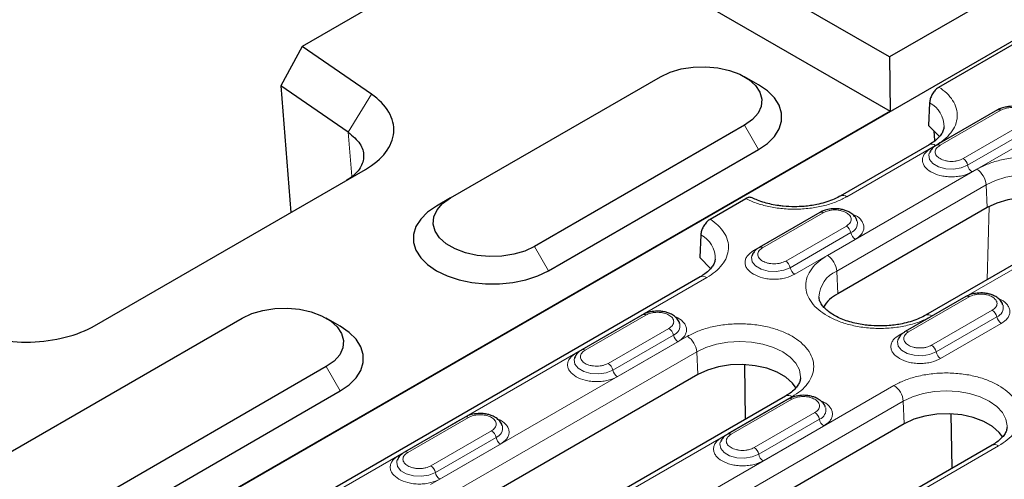
# Model space of a CAD drawing. Units: millimetres. Extents: x 0 to 420, y 0 to 297.
# Drawn here: x 47 to 84, y 150 to 167 of the extents above; entities that cross this region are included whole.
import ezdxf

# ---------------------------------------------------------------- set-up
doc = ezdxf.new("R2010")
doc.units = ezdxf.units.MM

msp = doc.modelspace()

# ---------------------------------------------------------------- linework, layer by layer
at = {"color": 7, "linetype": 'Continuous', "lineweight": 25}
for p, q in [((80.0243, 165.9411), (67.6749, 173.0703)), ((66.791, 171.5394), (57.7802, 166.3375)), ((66.791, 171.5394), (80.0399, 163.8909)), ((84.267, 168.3903), (80.0243, 165.9411)), ((86.0599, 167.3442), (40.098, 140.8109)), ((57.7802, 166.3375), (56.9687, 164.8508)), ((60.404, 164.5312), (57.7802, 166.3375)), ((81.8943, 164.7978), (85.0874, 166.6411)), ((80.0243, 165.9411), (80.0399, 163.8909)), ((63.3969, 160.5996), (71.3518, 165.1919)), ((75.0645, 164.8854), (74.5341, 165.1917)), ((59.5281, 163.0888), (56.9687, 164.8508)), ((56.9687, 164.8508), (57.3492, 160.0493)), ((81.5403, 164.2065), (81.5021, 163.3465)), ((80.0399, 163.8909), (46.0988, 144.2971)), ((84.1055, 163.9336), (81.8074, 162.6069)), ((74.5338, 163.355), (66.5789, 158.7627)), ((81.9104, 162.9311), (81.5021, 163.3465)), ((81.7007, 163.1444), (81.7179, 162.777)), ((81.5162, 162.6131), (78.1574, 160.6742)), ((67.1092, 157.8441), (75.0641, 162.4364)), ((81.5297, 162.2967), (81.5238, 162.2799)), ((49.9233, 155.7625), (60.1792, 161.6831)), ((63.3969, 160.5996), (62.8665, 160.2933)), ((73.2323, 159.7973), (74.5803, 160.5754)), ((77.388, 160.0556), (75.0899, 158.729)), ((83.7174, 160.2372), (78.0605, 156.9715)), ((72.8782, 159.206), (72.8401, 158.346)), ((87.0405, 159.4241), (81.3836, 156.1584)), ((73.2484, 157.9306), (72.8401, 158.346)), ((74.8122, 158.4187), (74.8062, 158.4019)), ((72.8541, 157.6126), (58.5352, 149.3465)), ((82.9122, 156.8666), (80.6141, 155.5399)), ((44.906, 149.9251), (55.5126, 156.0481)), ((59.2253, 155.7417), (58.6949, 156.048)), ((70.6704, 156.1777), (68.3724, 154.851)), ((80.3364, 155.2296), (80.3305, 155.2128)), ((68.0946, 154.5408), (68.0887, 154.524)), ((58.6946, 154.2112), (48.088, 148.0881)), ((74.571, 152.2256), (74.5384, 154.2858)), ((72.7572, 153.91), (63.0345, 148.2972)), ((48.6183, 147.1696), (59.2249, 153.2926)), ((76.0803, 153.0969), (66.3576, 147.4841)), ((76.1947, 152.9886), (73.8966, 151.662)), ((63.9529, 152.2998), (61.6548, 150.9731)), ((82.3934, 150.3632), (82.3608, 152.4234)), ((80.5796, 152.0476), (66.2607, 143.7815)), ((83.9027, 151.2345), (69.5838, 142.9683)), ((73.6189, 151.3517), (73.613, 151.3349)), ((61.3771, 150.6628), (61.3712, 150.6461))]:
    msp.add_line(p, q, dxfattribs=at)
at = {"color": 8, "linetype": 'Continuous', "lineweight": 18}
for p, q in [((59.5281, 163.0888), (60.404, 164.5312)), ((83.8881, 163.8126), (81.59, 162.486)), ((81.9324, 162.5945), (84.2305, 163.9212)), ((83.8881, 163.8126), (83.8921, 163.8104)), ((74.5338, 163.355), (75.0641, 162.4364)), ((85.1046, 163.4166), (82.8065, 162.0899)), ((59.6598, 161.4264), (59.5281, 163.0888)), ((82.9777, 161.838), (85.2758, 163.1647)), ((78.4074, 160.6494), (81.7662, 162.5884)), ((83.1488, 161.5861), (85.4469, 162.9128)), ((83.3263, 161.6878), (77.6694, 158.4221)), ((78.0225, 157.8314), (83.6793, 161.097)), ((83.6793, 161.097), (83.7174, 160.2372)), ((75.2149, 158.7166), (77.513, 160.0433)), ((83.7138, 157.5036), (83.7993, 160.2822)), ((77.1706, 159.9347), (74.8725, 158.608)), ((77.1706, 159.9347), (77.1746, 159.9325)), ((78.3871, 159.5386), (76.089, 158.212)), ((76.2602, 157.9601), (78.5583, 159.2867)), ((81.6336, 156.1337), (87.2904, 159.3993)), ((76.4313, 157.7082), (78.7294, 159.0348)), ((66.5789, 158.7627), (67.1092, 157.8441)), ((78.0225, 157.8314), (78.0605, 156.9715)), ((58.7852, 149.3218), (73.1041, 157.5879)), ((82.6949, 156.7456), (80.3968, 155.4189)), ((80.7391, 155.5275), (83.0372, 156.8542)), ((82.6949, 156.7456), (82.6988, 156.7434)), ((83.9114, 156.3495), (81.6133, 155.0229)), ((70.4531, 156.0568), (68.155, 154.7301)), ((68.4973, 154.8387), (70.7954, 156.1653)), ((70.4531, 156.0568), (70.4571, 156.0545)), ((81.7844, 154.771), (84.0825, 156.0976)), ((81.9556, 154.5191), (84.2537, 155.8457)), ((71.6696, 155.6607), (69.3715, 154.334)), ((72.3661, 155.3606), (62.6434, 149.7478)), ((69.5426, 154.0821), (71.8407, 155.4088)), ((69.7138, 153.8302), (72.0119, 155.1569)), ((62.9965, 149.1571), (72.7192, 154.7699)), ((72.7192, 154.7699), (72.7572, 153.91)), ((58.6946, 154.2112), (59.2249, 153.2926)), ((80.1885, 153.4982), (65.8696, 145.232)), ((66.2226, 144.6413), (80.5415, 152.9074)), ((66.6076, 147.4593), (76.3303, 153.0721)), ((75.9774, 152.8677), (73.6793, 151.541)), ((74.0216, 151.6496), (76.3197, 152.9762)), ((75.9774, 152.8677), (75.9813, 152.8654)), ((80.5415, 152.9074), (80.5796, 152.0476)), ((63.7356, 152.1788), (61.4375, 150.8521)), ((61.7798, 150.9607), (64.0779, 152.2874)), ((63.7356, 152.1788), (63.7395, 152.1766)), ((77.1938, 152.4716), (74.8957, 151.1449)), ((75.0669, 150.893), (77.365, 152.2197)), ((64.9521, 151.7828), (62.654, 150.4561)), ((75.2381, 150.6411), (77.5362, 151.9678)), ((62.8251, 150.2042), (65.1232, 151.5309)), ((62.9963, 149.9523), (65.2944, 151.2789)), ((69.8337, 142.9436), (84.1527, 151.2097))]:
    msp.add_line(p, q, dxfattribs=at)
at = {"color": 7, "linetype": 'Continuous', "lineweight": 25, "flags": 128}
for points in [[(71.3518, 165.1919), (71.7174, 165.3628), (72.1365, 165.4861), (72.5908, 165.5563), (73.0606, 165.5705), (73.5252, 165.5281), (73.9643, 165.4308), (74.3588, 165.2829), (74.6914, 165.0909), (74.9476, 164.8631), (75.1162, 164.6096), (75.1897, 164.3414), (75.1651, 164.0702), (75.0434, 163.8079), (74.8298, 163.566), (74.5338, 163.355)], [(75.0641, 162.4364), (75.4003, 162.6677), (75.6617, 162.9291), (75.8406, 163.2128), (75.9314, 163.5101), (75.9314, 163.812), (75.8406, 164.1093), (75.6617, 164.3929), (75.4003, 164.6544), (75.0645, 164.8854)], [(66.5789, 158.7627), (66.2133, 158.5918), (65.7942, 158.4685), (65.3398, 158.3982), (64.8701, 158.384), (64.4055, 158.4265), (63.9664, 158.5238), (63.5719, 158.6717), (63.2393, 158.8637), (62.9831, 159.0914), (62.8145, 159.345), (62.741, 159.6132), (62.7656, 159.8843), (62.8873, 160.1466), (63.1009, 160.3886), (63.3969, 160.5996)], [(87.4454, 159.725), (87.3131, 159.9084), (87.0569, 160.1361), (86.7243, 160.3282), (86.3298, 160.476), (85.8907, 160.5734), (85.4261, 160.6158), (84.9564, 160.6016), (84.502, 160.5313), (84.0829, 160.4081), (83.7174, 160.2372)], [(62.8665, 160.2933), (62.5304, 160.0621), (62.2689, 159.8006), (62.0901, 159.517), (61.9993, 159.2197), (61.9993, 158.9178), (62.0901, 158.6205), (62.2689, 158.3368), (62.5304, 158.0754), (62.8665, 157.8441), (63.2671, 157.6501), (63.72, 157.4991), (64.2114, 157.3959), (64.7264, 157.3435), (65.2493, 157.3435), (65.7643, 157.3959), (66.2557, 157.4991), (66.7086, 157.6501), (67.1092, 157.8441)], [(55.5126, 156.0481), (55.8782, 156.219), (56.2973, 156.3423), (56.7517, 156.4126), (57.2214, 156.4268), (57.686, 156.3843), (58.1251, 156.287), (58.5196, 156.1391), (58.8522, 155.9471), (59.1084, 155.7193), (59.277, 155.4658), (59.3505, 155.1976), (59.3259, 154.9265), (59.2042, 154.6642), (58.9906, 154.4222), (58.6946, 154.2112)], [(59.2249, 153.2926), (59.5611, 153.5239), (59.8226, 153.7853), (60.0014, 154.069), (60.0922, 154.3663), (60.0922, 154.6682), (60.0014, 154.9655), (59.8226, 155.2492), (59.5611, 155.5106), (59.2253, 155.7417)], [(76.4853, 153.3979), (76.353, 153.5812), (76.0968, 153.809), (75.7642, 154.001), (75.3697, 154.1489), (74.9305, 154.2462), (74.466, 154.2887), (73.9962, 154.2745), (73.5419, 154.2042), (73.1228, 154.0809), (72.7572, 153.91)], [(84.3077, 151.5354), (84.1753, 151.7188), (83.9191, 151.9466), (83.5865, 152.1386), (83.192, 152.2865), (82.7529, 152.3838), (82.2883, 152.4262), (81.8186, 152.412), (81.3642, 152.3418), (80.9451, 152.2185), (80.5796, 152.0476)]]:
    msp.add_lwpolyline(points, dxfattribs=at)
at = {"color": 8, "linetype": 'Continuous', "lineweight": 18, "flags": 128}
for points in [[(81.5238, 162.2799), (81.5125, 162.2324), (81.5386, 162.0606), (81.6648, 161.9043), (81.8761, 161.7824), (82.1468, 161.7095), (82.4444, 161.6945), (82.733, 161.7391), (82.9777, 161.838)], [(83.6793, 161.097), (84.0284, 161.2624), (84.4267, 161.3853), (84.8589, 161.461), (85.3084, 161.4866), (85.7578, 161.461), (86.19, 161.3853), (86.5883, 161.2624), (86.9374, 161.097), (87.2239, 160.8955), (87.4368, 160.6656), (87.5679, 160.4161), (87.6121, 160.1566), (87.6111, 160.1171)], [(74.8062, 158.4019), (74.795, 158.3545), (74.8211, 158.1827), (74.9473, 158.0264), (75.1586, 157.9044), (75.4293, 157.8315), (75.7269, 157.8165), (76.0154, 157.8612), (76.2602, 157.9601)], [(72.7192, 154.7699), (73.0683, 154.9353), (73.4666, 155.0582), (73.8988, 155.1339), (74.3482, 155.1594), (74.7976, 155.1339), (75.2298, 155.0582), (75.6281, 154.9353), (75.9772, 154.7699), (76.2637, 154.5683), (76.4766, 154.3384), (76.6077, 154.0889), (76.652, 153.8295), (76.651, 153.7899)], [(80.3305, 155.2128), (80.3193, 155.1654), (80.3453, 154.9936), (80.4716, 154.8373), (80.6828, 154.7153), (80.9536, 154.6425), (81.2512, 154.6274), (81.5397, 154.6721), (81.7844, 154.771)], [(68.0887, 154.524), (68.0775, 154.4765), (68.1036, 154.3047), (68.2298, 154.1484), (68.441, 154.0265), (68.7118, 153.9536), (69.0094, 153.9386), (69.2979, 153.9832), (69.5426, 154.0821)], [(80.5415, 152.9074), (80.8907, 153.0728), (81.2889, 153.1957), (81.7211, 153.2714), (82.1706, 153.297), (82.62, 153.2714), (83.0522, 153.1957), (83.4505, 153.0728), (83.7996, 152.9074), (84.0861, 152.7059), (84.299, 152.476), (84.4301, 152.2265), (84.4743, 151.967), (84.4733, 151.9275)], [(73.613, 151.3349), (73.6018, 151.2874), (73.6278, 151.1156), (73.7541, 150.9593), (73.9653, 150.8374), (74.2361, 150.7645), (74.5336, 150.7495), (74.8222, 150.7941), (75.0669, 150.893)], [(61.3712, 150.6461), (61.36, 150.5986), (61.386, 150.4268), (61.5123, 150.2705), (61.7235, 150.1486), (61.9943, 150.0757), (62.2919, 150.0606), (62.5804, 150.1053), (62.8251, 150.2042)], [(61.4375, 150.8521), (61.4665, 150.8382), (61.488, 150.8315)]]:
    msp.add_lwpolyline(points, dxfattribs=at)
at = {"color": 8, "linetype": 'Continuous', "lineweight": 18}
for centre, radius, start, end in [((81.0689, 163.3056), 1.0167, 358.76818, 62.37688), ((81.6201, 162.3882), 0.2478, 53.89164, 114.7979), ((81.8589, 162.4908), 0.1272, 54.68887, 113.43334), ((82.5935, 161.7611), 0.3918, 11.32331, 57.06554), ((83.3618, 161.9149), 0.3918, 191.32331, 237.06554), ((82.9078, 161.0368), 0.7739, 4.46649, 57.26592), ((78.2616, 160.4498), 0.2472, 53.85019, 115.26053), ((78.4198, 159.6463), 0.3853, 291.06484, 11.67524), ((72.4068, 158.3051), 1.0167, 358.76818, 62.37688), ((78.1741, 159.2098), 0.3918, 11.32331, 57.06554), ((78.9424, 159.3637), 0.3918, 191.32331, 237.06554), ((75.1414, 158.6128), 0.1272, 54.68887, 113.43334), ((75.876, 157.8831), 0.3918, 11.32331, 57.06554), ((77.2509, 157.7711), 0.7739, 4.46649, 57.26592), ((76.6443, 158.037), 0.3918, 191.32331, 237.06554), ((78.4676, 156.8045), 1.1192, 113.4339, 177.92214), ((72.9581, 157.3877), 0.2478, 53.89164, 114.7979), ((83.6983, 156.0207), 0.3918, 11.32331, 57.06554), ((83.944, 156.4572), 0.3853, 291.06484, 11.67524), ((70.7225, 156.0656), 0.1236, 53.8096, 114.87994), ((71.7023, 155.7683), 0.3853, 291.06484, 11.67524), ((81.4877, 155.934), 0.2472, 53.85019, 115.26053), ((84.4667, 156.1746), 0.3918, 191.32331, 237.06554), ((71.4566, 155.3319), 0.3918, 11.32331, 57.06554), ((80.6656, 155.4238), 0.1272, 54.68887, 113.43334), ((72.2249, 155.4857), 0.3918, 191.32331, 237.06554), ((71.9476, 154.7096), 0.7739, 4.46649, 57.26592), ((68.4238, 154.7349), 0.1272, 54.68887, 113.43334), ((81.4002, 154.694), 0.3918, 11.32331, 57.06554), ((82.1686, 154.8479), 0.3918, 191.32331, 237.06554), ((69.1585, 154.0052), 0.3918, 11.32331, 57.06554), ((69.9268, 154.1591), 0.3918, 191.32331, 237.06554), ((79.77, 152.8472), 0.7739, 4.46649, 57.26592), ((76.185, 152.8796), 0.2412, 52.95922, 115.73033), ((77.2265, 152.5792), 0.3853, 291.06484, 11.67524), ((64.0049, 152.1876), 0.1236, 53.8096, 114.87994), ((76.9808, 152.1428), 0.3918, 11.32331, 57.06554), ((77.7492, 152.2966), 0.3918, 191.32331, 237.06554), ((64.739, 151.4539), 0.3918, 11.32331, 57.06554), ((64.9847, 151.8904), 0.3853, 291.06484, 11.67524), ((65.5074, 151.6078), 0.3918, 191.32331, 237.06554), ((73.9481, 151.5458), 0.1272, 54.68887, 113.43334), ((74.6827, 150.8161), 0.3918, 11.32331, 57.06554), ((84.0074, 151.0172), 0.2412, 52.95922, 115.73033), ((61.7067, 150.8605), 0.1241, 53.88097, 114.1085), ((75.4511, 150.97), 0.3918, 191.32331, 237.06554), ((62.4409, 150.1273), 0.3918, 11.32331, 57.06554), ((63.2093, 150.2811), 0.3918, 191.32331, 237.06554)]:
    msp.add_arc(centre, radius, start, end, dxfattribs=at)
at = {"color": 7, "linetype": 'Continuous', "lineweight": 25}
for centre, radius, start, end in [((84.1575, 163.8215), 0.1236, 53.8096, 114.87994), ((77.44, 159.9435), 0.1236, 53.8096, 114.87994), ((78.6997, 155.7427), 1.3851, 117.48069, 148.78907), ((82.9642, 156.7544), 0.1236, 53.8096, 114.87994), ((76.2467, 152.8765), 0.1236, 53.8096, 114.87994)]:
    msp.add_arc(centre, radius, start, end, dxfattribs=at)
for points, knots in [([(81.8943, 164.7978), (81.8544, 164.7702), (81.7745, 164.715), (81.6681, 164.5829), (81.5879, 164.4326), (81.5484, 164.3018), (81.5423, 164.2301), (81.5403, 164.2065)], [0, 0, 0, 0, 0.2227913, 0.4455862, 0.6682381, 0.8903501, 1, 1, 1, 1]), ([(60.1792, 161.6831), (60.8223, 162.0518), (61.2096, 162.5623), (61.2919, 163.6058), (60.9866, 164.1329), (60.404, 164.5312)], [0.0872665, 0.0872665, 0.0872665, 0.0872665, 0.8290314, 0.8290314, 1.5707963, 1.5707963, 1.5707963, 1.5707963]), ([(84.6675, 164.0716), (84.5762, 164.0666), (84.4497, 164.0596), (84.2794, 164.0129), (84.1792, 163.9777), (84.1223, 163.9405), (84.1081, 163.9313)], [0, 0, 0, 0, 0.4480706, 0.6213212, 0.905729, 1, 1, 1, 1]), ([(59.5281, 163.0888), (59.6954, 162.9478), (60.0195, 162.6747), (60.1544, 162.1878), (60.0148, 161.7296), (59.7184, 161.4196), (59.4863, 161.2849), (59.4447, 161.2607)], [0, 0, 0, 0, 0.2475068, 0.4792757, 0.7130777, 0.9484556, 1, 1, 1, 1]), ([(82.0814, 163.2883), (82.0768, 163.2477), (82.0677, 163.1672), (81.9957, 163.0272), (81.8752, 162.8783), (81.7163, 162.7364), (81.5764, 162.6522), (81.5131, 162.614)], [0, 0, 0, 0, 0.2157139, 0.4275458, 0.6316505, 0.8331444, 1, 1, 1, 1]), ([(81.8099, 162.6045), (81.7795, 162.5869), (81.701, 162.5414), (81.6009, 162.443), (81.5561, 162.3501), (81.5341, 162.3044)], [0, 0, 0, 0, 0.2430394, 0.6279347, 1, 1, 1, 1]), ([(74.8206, 160.5998), (74.799, 160.6099), (74.7478, 160.6338), (74.6601, 160.6165), (74.6004, 160.5858), (74.5803, 160.5754)], [0, 0, 0, 0, 0.325603, 0.7724634, 1, 1, 1, 1]), ([(76.4253, 160.2672), (76.2811, 160.2711), (76.0783, 160.2766), (75.787, 160.3129), (75.5468, 160.3553), (75.2791, 160.4241), (75.0322, 160.5072), (74.89, 160.5747), (74.8233, 160.6064)], [0, 0, 0, 0, 0.24367434, 0.34277736, 0.50536214, 0.67123581, 0.84576309, 1, 1, 1, 1]), ([(78.1543, 160.675), (78.1425, 160.6674), (78.0595, 160.6136), (77.8659, 160.5277), (77.5821, 160.4255), (77.3004, 160.3546), (77.0334, 160.308), (76.7511, 160.2748), (76.5456, 160.27), (76.4253, 160.2672)], [0, 0, 0, 0, 0.0300714, 0.2108689, 0.38603, 0.559091, 0.6857531, 0.8159732, 1, 1, 1, 1]), ([(77.95, 160.1936), (77.8587, 160.1886), (77.7321, 160.1816), (77.5619, 160.1349), (77.4617, 160.0997), (77.4047, 160.0626), (77.3906, 160.0533)], [0, 0, 0, 0, 0.4480706, 0.6213212, 0.905729, 1, 1, 1, 1]), ([(78.7863, 159.7303), (78.7825, 159.7494), (78.7668, 159.829), (78.6703, 159.9427), (78.5336, 160.0504), (78.3859, 160.1196), (78.2371, 160.1648), (78.0918, 160.1897), (77.9917, 160.1925), (77.95, 160.1936)], [0, 0, 0, 0, 0.061892, 0.2575293, 0.4513619, 0.6009333, 0.7316087, 0.888315, 1, 1, 1, 1]), ([(73.2323, 159.7973), (73.1923, 159.7697), (73.1125, 159.7145), (73.0061, 159.5824), (72.9258, 159.4321), (72.8863, 159.3013), (72.8802, 159.2296), (72.8782, 159.206)], [0, 0, 0, 0, 0.2227913, 0.4455862, 0.6682381, 0.8903501, 1, 1, 1, 1]), ([(75.0923, 158.7266), (75.062, 158.709), (74.9835, 158.6634), (74.8834, 158.5651), (74.8386, 158.4721), (74.8166, 158.4265)], [0, 0, 0, 0, 0.24303944, 0.62793472, 1, 1, 1, 1]), ([(73.4193, 158.2878), (73.4147, 158.2472), (73.4056, 158.1667), (73.3336, 158.0267), (73.2131, 157.8778), (73.0542, 157.7359), (72.9144, 157.6517), (72.851, 157.6135)], [0, 0, 0, 0, 0.21571389, 0.42754584, 0.63165046, 0.83314442, 1, 1, 1, 1]), ([(83.4743, 157.0046), (83.383, 156.9995), (83.2564, 156.9925), (83.0862, 156.9458), (82.9859, 156.9106), (82.929, 156.8735), (82.9148, 156.8643)], [0, 0, 0, 0, 0.4480706, 0.6213212, 0.905729, 1, 1, 1, 1]), ([(84.3106, 156.5412), (84.3068, 156.5603), (84.2911, 156.64), (84.1946, 156.7536), (84.0578, 156.8613), (83.9102, 156.9305), (83.7614, 156.9757), (83.616, 157.0006), (83.5159, 157.0034), (83.4743, 157.0046)], [0, 0, 0, 0, 0.061892, 0.2575293, 0.4513619, 0.6009333, 0.7316087, 0.888315, 1, 1, 1, 1]), ([(79.6515, 155.7514), (79.5073, 155.7554), (79.3045, 155.7609), (79.0132, 155.7971), (78.7731, 155.8396), (78.5049, 155.9081), (78.2483, 155.9963), (78.0116, 156.1031), (77.8046, 156.2243), (77.6338, 156.3547), (77.5023, 156.489), (77.412, 156.622), (77.3607, 156.7407), (77.3554, 156.8105), (77.3529, 156.843)], [0, 0, 0, 0, 0.11425441, 0.16072199, 0.236955, 0.31473012, 0.39656274, 0.48007422, 0.56441538, 0.64925014, 0.73506286, 0.82320763, 0.91746214, 1, 1, 1, 1]), ([(71.2325, 156.3157), (71.1412, 156.3107), (71.0146, 156.3037), (70.8444, 156.257), (70.7441, 156.2218), (70.6872, 156.1847), (70.6731, 156.1754)], [0, 0, 0, 0, 0.4480706, 0.6213212, 0.905729, 1, 1, 1, 1]), ([(72.0688, 155.8523), (72.065, 155.8715), (72.0493, 155.9511), (71.9528, 156.0647), (71.816, 156.1725), (71.6684, 156.2416), (71.5196, 156.2869), (71.3742, 156.3117), (71.2742, 156.3145), (71.2325, 156.3157)], [0, 0, 0, 0, 0.061892, 0.2575293, 0.4513619, 0.6009333, 0.7316087, 0.888315, 1, 1, 1, 1]), ([(81.3805, 156.1593), (81.3687, 156.1516), (81.2857, 156.0978), (81.092, 156.012), (80.8083, 155.9097), (80.5266, 155.8389), (80.2595, 155.7923), (79.9773, 155.7591), (79.7718, 155.7543), (79.6515, 155.7514)], [0, 0, 0, 0, 0.0300714, 0.2108689, 0.38603, 0.559091, 0.6857531, 0.8159732, 1, 1, 1, 1]), ([(44.9897, 155.6327), (45.6796, 155.2964), (46.5927, 155.1201), (48.4004, 155.1677), (49.2846, 155.3912), (49.9233, 155.7625)], [1.5707963, 1.5707963, 1.5707963, 1.5707963, 2.3125613, 2.3125613, 3.0543262, 3.0543262, 3.0543262, 3.0543262]), ([(80.6166, 155.5375), (80.5862, 155.5199), (80.5078, 155.4744), (80.4077, 155.376), (80.3629, 155.283), (80.3408, 155.2374)], [0, 0, 0, 0, 0.2430394, 0.6279347, 1, 1, 1, 1]), ([(68.3748, 154.8487), (68.3445, 154.831), (68.266, 154.7855), (68.1659, 154.6871), (68.1211, 154.5942), (68.0991, 154.5485)], [0, 0, 0, 0, 0.2430394, 0.6279347, 1, 1, 1, 1]), ([(76.648, 153.785), (76.6431, 153.7402), (76.6338, 153.6557), (76.5599, 153.511), (76.4392, 153.3621), (76.2805, 153.2202), (76.1407, 153.136), (76.0775, 153.0979)], [0, 0, 0, 0, 0.2328389, 0.4401068, 0.6398138, 0.8369665, 1, 1, 1, 1]), ([(76.7568, 153.1266), (76.6655, 153.1216), (76.5389, 153.1146), (76.3687, 153.0679), (76.2684, 153.0327), (76.2115, 152.9956), (76.1973, 152.9863)], [0, 0, 0, 0, 0.4480706, 0.6213212, 0.905729, 1, 1, 1, 1]), ([(77.593, 152.6633), (77.5893, 152.6824), (77.5736, 152.762), (77.4771, 152.8756), (77.3403, 152.9834), (77.1927, 153.0525), (77.0439, 153.0978), (76.8985, 153.1227), (76.7984, 153.1254), (76.7568, 153.1266)], [0, 0, 0, 0, 0.061892, 0.2575293, 0.4513619, 0.6009333, 0.7316087, 0.888315, 1, 1, 1, 1]), ([(64.515, 152.4378), (64.4237, 152.4327), (64.2971, 152.4258), (64.1269, 152.3791), (64.0266, 152.3439), (63.9697, 152.3067), (63.9555, 152.2975)], [0, 0, 0, 0, 0.4480706, 0.6213212, 0.905729, 1, 1, 1, 1]), ([(65.3512, 151.9744), (65.3475, 151.9935), (65.3318, 152.0732), (65.2353, 152.1868), (65.0985, 152.2946), (64.9509, 152.3637), (64.8021, 152.4089), (64.6567, 152.4338), (64.5566, 152.4366), (64.515, 152.4378)], [0, 0, 0, 0, 0.061892, 0.2575293, 0.4513619, 0.6009333, 0.7316087, 0.888315, 1, 1, 1, 1]), ([(84.4703, 151.9225), (84.4654, 151.8778), (84.4562, 151.7932), (84.3823, 151.6486), (84.2616, 151.4996), (84.1028, 151.3578), (83.9631, 151.2736), (83.8998, 151.2355)], [0, 0, 0, 0, 0.2328389, 0.4401068, 0.6398138, 0.8369665, 1, 1, 1, 1]), ([(73.8991, 151.6596), (73.8687, 151.6419), (73.7903, 151.5964), (73.6901, 151.498), (73.6453, 151.4051), (73.6233, 151.3594)], [0, 0, 0, 0, 0.2430394, 0.6279347, 1, 1, 1, 1]), ([(61.6574, 150.9708), (61.627, 150.9532), (61.5485, 150.9076), (61.4484, 150.8092), (61.4036, 150.7163), (61.3815, 150.6706)], [0, 0, 0, 0, 0.243308, 0.6280667, 1, 1, 1, 1])]:
    msp.add_open_spline(points, degree=3, knots=knots, dxfattribs=at)
at = {"color": 8, "linetype": 'Continuous', "lineweight": 18}
for points, knots in [([(81.7662, 162.5884), (81.8767, 162.6591), (82.1037, 162.8043), (82.3571, 163.068), (82.5316, 163.3629), (82.6036, 163.6781), (82.5683, 163.9955), (82.4283, 164.2964), (82.206, 164.5693), (81.9964, 164.723), (81.8943, 164.7978)], [0, 0, 0, 0, 0.11722731, 0.24087201, 0.36919821, 0.5, 0.63080179, 0.75912799, 0.88277269, 1, 1, 1, 1]), ([(84.2305, 163.9212), (84.2913, 163.9495), (84.3853, 163.9933), (84.5415, 164.0207), (84.6676, 164.0282), (84.7936, 164.0207), (84.9499, 163.9933), (85.0438, 163.9495), (85.1046, 163.9212)], [0, 0, 0, 0, 0.2394429, 0.3697907, 0.5000001, 0.6303478, 0.7605571, 1, 1, 1, 1]), ([(82.8065, 162.0899), (82.7457, 162.0616), (82.6517, 162.0178), (82.4954, 161.9904), (82.3695, 161.9829), (82.2431, 161.9903), (82.0886, 162.0187), (81.9218, 162.0838), (81.8089, 162.1801), (81.7597, 162.2693), (81.7471, 162.3423), (81.76, 162.415), (81.8075, 162.5052), (81.8833, 162.5594), (81.9324, 162.5945)], [0, 0, 0, 0, 0.1197215, 0.1848954, 0.25, 0.3151739, 0.3802785, 0.5, 0.6197215, 0.6848954, 0.75, 0.8151739, 0.8802785, 1, 1, 1, 1]), ([(81.59, 162.486), (81.5024, 162.4234), (81.3676, 162.327), (81.2833, 162.1662), (81.2591, 162.036), (81.2833, 161.9059), (81.3676, 161.745), (81.5024, 161.6487), (81.59, 161.5861)], [0, 0, 0, 0, 0.2394568, 0.3683607, 0.5, 0.6316393, 0.7605432, 1, 1, 1, 1]), ([(87.2904, 159.3993), (87.4049, 159.4728), (87.6407, 159.6242), (87.8998, 159.9011), (88.0722, 160.2118), (88.1313, 160.5436), (88.0719, 160.8752), (87.9007, 161.1865), (87.6375, 161.461), (87.3015, 161.6942), (86.8977, 161.8881), (86.4221, 162.0401), (85.8828, 162.1389), (85.3084, 162.1732), (84.7336, 162.1391), (84.1955, 162.0396), (83.7159, 161.89), (83.4536, 161.7538), (83.3263, 161.6878)], [0, 0, 0, 0, 0.058258, 0.1200057, 0.1843204, 0.25, 0.3156796, 0.3799943, 0.441742, 0.5, 0.558258, 0.6200057, 0.6843204, 0.75, 0.8156796, 0.8799943, 0.941742, 1, 1, 1, 1]), ([(81.59, 161.5861), (81.6985, 161.5355), (81.8653, 161.4577), (82.144, 161.409), (82.3694, 161.395), (82.5949, 161.409), (82.8735, 161.4577), (83.0404, 161.5355), (83.1488, 161.5861)], [0, 0, 0, 0, 0.23945684, 0.36836066, 0.5, 0.63163934, 0.76054316, 1, 1, 1, 1]), ([(74.5803, 160.5754), (74.7098, 160.5165), (74.9759, 160.3955), (75.4487, 160.2672), (75.97, 160.1864), (76.5197, 160.166), (77.0658, 160.2076), (77.5766, 160.3083), (78.0335, 160.4546), (78.285, 160.5856), (78.4074, 160.6494)], [0, 0, 0, 0, 0.1172273, 0.240872, 0.3691982, 0.5, 0.6308018, 0.759128, 0.8827727, 1, 1, 1, 1]), ([(77.513, 160.0433), (77.5738, 160.0716), (77.6677, 160.1154), (77.824, 160.1428), (77.9501, 160.1503), (78.0761, 160.1428), (78.2323, 160.1154), (78.3263, 160.0716), (78.3871, 160.0433)], [0, 0, 0, 0, 0.2394429, 0.3697907, 0.5000001, 0.6303478, 0.7605571, 1, 1, 1, 1]), ([(78.3871, 160.0433), (78.4362, 160.0082), (78.512, 159.9539), (78.5594, 159.8637), (78.5725, 159.7909), (78.5594, 159.7182), (78.512, 159.628), (78.4362, 159.5738), (78.3871, 159.5386)], [0, 0, 0, 0, 0.2394429, 0.3697907, 0.5000001, 0.6303478, 0.7605571, 1, 1, 1, 1]), ([(78.7294, 159.0348), (78.817, 159.0974), (78.9518, 159.1937), (79.0362, 159.3546), (79.0602, 159.4846), (79.037, 159.6155), (78.9474, 159.7727), (78.8098, 159.9103), (78.6504, 159.9672), (78.6089, 159.982)], [0, 0, 0, 0, 0.22079877, 0.33965862, 0.46104084, 0.58242306, 0.70128291, 0.92208168, 1, 1, 1, 1]), ([(73.1041, 157.5879), (73.2146, 157.6586), (73.4416, 157.8038), (73.695, 158.0675), (73.8695, 158.3624), (73.9415, 158.6776), (73.9062, 158.995), (73.7663, 159.2959), (73.544, 159.5688), (73.3343, 159.7225), (73.2323, 159.7973)], [0, 0, 0, 0, 0.1172273, 0.240872, 0.3691982, 0.5, 0.6308018, 0.759128, 0.8827727, 1, 1, 1, 1]), ([(74.8725, 158.608), (74.7849, 158.5454), (74.6501, 158.4491), (74.5658, 158.2882), (74.5415, 158.1581), (74.5658, 158.0279), (74.6501, 157.8671), (74.7849, 157.7708), (74.8725, 157.7082)], [0, 0, 0, 0, 0.2394568, 0.3683607, 0.5, 0.6316393, 0.7605432, 1, 1, 1, 1]), ([(76.089, 158.212), (76.0282, 158.1836), (75.9342, 158.1399), (75.7779, 158.1125), (75.652, 158.105), (75.5256, 158.1123), (75.371, 158.1407), (75.2042, 158.2059), (75.0914, 158.3022), (75.0422, 158.3914), (75.0295, 158.4644), (75.0425, 158.537), (75.09, 158.6273), (75.1658, 158.6815), (75.2149, 158.7166)], [0, 0, 0, 0, 0.1197215, 0.1848954, 0.25, 0.3151739, 0.3802785, 0.5, 0.6197215, 0.6848954, 0.75, 0.8151739, 0.8802785, 1, 1, 1, 1]), ([(77.6694, 158.4221), (77.5549, 158.3486), (77.3192, 158.1972), (77.06, 157.9203), (76.8877, 157.6097), (76.8286, 157.2779), (76.8877, 156.9461), (77.06, 156.6355), (77.3192, 156.3586), (77.5549, 156.2072), (77.6694, 156.1337)], [0, 0, 0, 0, 0.116516, 0.2400113, 0.3686408, 0.5, 0.6313592, 0.7599887, 0.883484, 1, 1, 1, 1]), ([(74.8725, 157.7082), (74.981, 157.6576), (75.1478, 157.5797), (75.4265, 157.5311), (75.6519, 157.5171), (75.8774, 157.5311), (76.156, 157.5797), (76.3229, 157.6576), (76.4313, 157.7082)], [0, 0, 0, 0, 0.23945684, 0.36836066, 0.5, 0.63163934, 0.76054316, 1, 1, 1, 1]), ([(83.0372, 156.8542), (83.0981, 156.8825), (83.192, 156.9263), (83.3483, 156.9537), (83.4743, 156.9612), (83.6003, 156.9537), (83.7566, 156.9263), (83.8505, 156.8825), (83.9114, 156.8542)], [0, 0, 0, 0, 0.2394429, 0.3697907, 0.5000001, 0.6303478, 0.7605571, 1, 1, 1, 1]), ([(83.9114, 156.8542), (83.9605, 156.8191), (84.0363, 156.7648), (84.0837, 156.6746), (84.0968, 156.6018), (84.0837, 156.5291), (84.0362, 156.4389), (83.9605, 156.3847), (83.9114, 156.3495)], [0, 0, 0, 0, 0.2394429, 0.3697907, 0.5000001, 0.6303478, 0.7605571, 1, 1, 1, 1]), ([(84.2537, 155.8457), (84.3413, 155.9083), (84.4761, 156.0046), (84.5605, 156.1656), (84.5844, 156.2955), (84.5613, 156.4264), (84.4717, 156.5836), (84.3341, 156.7212), (84.1747, 156.7781), (84.1331, 156.7929)], [0, 0, 0, 0, 0.2207988, 0.3396586, 0.4610408, 0.5824231, 0.7012829, 0.9220817, 1, 1, 1, 1]), ([(70.7954, 156.1653), (70.8563, 156.1937), (70.9502, 156.2374), (71.1065, 156.2648), (71.2326, 156.2724), (71.3586, 156.2648), (71.5148, 156.2374), (71.6087, 156.1937), (71.6696, 156.1653)], [0, 0, 0, 0, 0.2394429, 0.3697907, 0.5000001, 0.6303478, 0.7605571, 1, 1, 1, 1]), ([(71.6696, 156.1653), (71.7187, 156.1302), (71.7945, 156.076), (71.8419, 155.9858), (71.855, 155.913), (71.8419, 155.8403), (71.7945, 155.75), (71.7187, 155.6958), (71.6696, 155.6607)], [0, 0, 0, 0, 0.2394429, 0.3697907, 0.5000001, 0.6303478, 0.7605571, 1, 1, 1, 1]), ([(72.0119, 155.1569), (72.0995, 155.2195), (72.2343, 155.3158), (72.3187, 155.4767), (72.3426, 155.6066), (72.3195, 155.7376), (72.2299, 155.8948), (72.0923, 156.0324), (71.9329, 156.0892), (71.8913, 156.104)], [0, 0, 0, 0, 0.2207988, 0.3396586, 0.4610408, 0.5824231, 0.7012829, 0.9220817, 1, 1, 1, 1]), ([(77.6694, 156.1337), (77.7967, 156.0676), (78.059, 155.9315), (78.5387, 155.7819), (79.0768, 155.6824), (79.6515, 155.6483), (80.2262, 155.6824), (80.7643, 155.7819), (81.244, 155.9315), (81.5063, 156.0676), (81.6336, 156.1337)], [0, 0, 0, 0, 0.116516, 0.2400113, 0.3686408, 0.5, 0.6313592, 0.7599887, 0.883484, 1, 1, 1, 1]), ([(76.3303, 153.0721), (76.4447, 153.1456), (76.6805, 153.297), (76.9397, 153.574), (77.112, 153.8846), (77.1712, 154.2164), (77.1118, 154.548), (76.9406, 154.8593), (76.6774, 155.1339), (76.3414, 155.367), (75.9375, 155.561), (75.4619, 155.7129), (74.9226, 155.8118), (74.3483, 155.8461), (73.7735, 155.8119), (73.2354, 155.7124), (72.7557, 155.5628), (72.4934, 155.4267), (72.3661, 155.3606)], [0, 0, 0, 0, 0.058258, 0.1200057, 0.1843204, 0.25, 0.3156796, 0.3799943, 0.441742, 0.5, 0.558258, 0.6200057, 0.6843204, 0.75, 0.8156796, 0.8799943, 0.941742, 1, 1, 1, 1]), ([(81.6133, 155.0229), (81.5524, 154.9945), (81.4585, 154.9508), (81.3022, 154.9234), (81.1762, 154.9159), (81.0499, 154.9232), (80.8953, 154.9516), (80.7285, 155.0168), (80.6157, 155.1131), (80.5665, 155.2023), (80.5538, 155.2753), (80.5668, 155.348), (80.6143, 155.4382), (80.69, 155.4924), (80.7391, 155.5275)], [0, 0, 0, 0, 0.1197215, 0.1848954, 0.25, 0.3151739, 0.3802785, 0.5, 0.6197215, 0.6848954, 0.75, 0.8151739, 0.8802785, 1, 1, 1, 1]), ([(80.3968, 155.4189), (80.3092, 155.3563), (80.1744, 155.26), (80.0901, 155.0991), (80.0658, 154.969), (80.0901, 154.8388), (80.1744, 154.678), (80.3092, 154.5817), (80.3968, 154.5191)], [0, 0, 0, 0, 0.2394568, 0.3683607, 0.5, 0.6316393, 0.7605432, 1, 1, 1, 1]), ([(68.155, 154.7301), (68.0674, 154.6675), (67.9326, 154.5712), (67.8483, 154.4103), (67.824, 154.2802), (67.8483, 154.15), (67.9326, 153.9891), (68.0674, 153.8928), (68.155, 153.8302)], [0, 0, 0, 0, 0.2394568, 0.3683607, 0.5, 0.6316393, 0.7605432, 1, 1, 1, 1]), ([(69.3715, 154.334), (69.3106, 154.3057), (69.2167, 154.2619), (69.0604, 154.2345), (68.9344, 154.2271), (68.8081, 154.2344), (68.6535, 154.2628), (68.4867, 154.3279), (68.3739, 154.4242), (68.3247, 154.5135), (68.312, 154.5864), (68.325, 154.6591), (68.3725, 154.7493), (68.4483, 154.8036), (68.4973, 154.8387)], [0, 0, 0, 0, 0.1197215, 0.1848954, 0.25, 0.3151739, 0.3802785, 0.5, 0.6197215, 0.6848954, 0.75, 0.8151739, 0.8802785, 1, 1, 1, 1]), ([(80.3968, 154.5191), (80.5053, 154.4685), (80.6721, 154.3906), (80.9507, 154.342), (81.1762, 154.328), (81.4016, 154.342), (81.6803, 154.3906), (81.8471, 154.4685), (81.9556, 154.5191)], [0, 0, 0, 0, 0.23945684, 0.36836066, 0.5, 0.63163934, 0.76054316, 1, 1, 1, 1]), ([(84.1527, 151.2097), (84.2671, 151.2832), (84.5029, 151.4346), (84.762, 151.7115), (84.9344, 152.0222), (84.9936, 152.354), (84.9342, 152.6856), (84.7629, 152.9969), (84.4997, 153.2714), (84.1637, 153.5046), (83.7599, 153.6985), (83.2843, 153.8505), (82.745, 153.9493), (82.1706, 153.9836), (81.5958, 153.9495), (81.0578, 153.85), (80.5781, 153.7004), (80.3158, 153.5643), (80.1885, 153.4982)], [0, 0, 0, 0, 0.058258, 0.1200057, 0.1843204, 0.25, 0.3156796, 0.3799943, 0.441742, 0.5, 0.558258, 0.6200057, 0.6843204, 0.75, 0.8156796, 0.8799943, 0.941742, 1, 1, 1, 1]), ([(68.155, 153.8302), (68.2635, 153.7796), (68.4303, 153.7018), (68.709, 153.6532), (68.9344, 153.6391), (69.1599, 153.6532), (69.4385, 153.7018), (69.6053, 153.7796), (69.7138, 153.8302)], [0, 0, 0, 0, 0.2394568, 0.3683607, 0.5, 0.6316393, 0.7605432, 1, 1, 1, 1]), ([(76.3197, 152.9762), (76.3805, 153.0046), (76.4745, 153.0483), (76.6308, 153.0757), (76.7568, 153.0833), (76.8828, 153.0757), (77.0391, 153.0483), (77.133, 153.0046), (77.1938, 152.9762)], [0, 0, 0, 0, 0.2394429, 0.3697907, 0.5000001, 0.6303478, 0.7605571, 1, 1, 1, 1]), ([(77.1938, 152.9762), (77.2429, 152.9411), (77.3188, 152.8869), (77.3662, 152.7967), (77.3792, 152.7239), (77.3662, 152.6512), (77.3187, 152.5609), (77.2429, 152.5067), (77.1938, 152.4716)], [0, 0, 0, 0, 0.2394429, 0.3697907, 0.5000001, 0.6303478, 0.7605571, 1, 1, 1, 1]), ([(77.5362, 151.9678), (77.6238, 152.0304), (77.7586, 152.1267), (77.8429, 152.2876), (77.8669, 152.4176), (77.8438, 152.5485), (77.7541, 152.7057), (77.6165, 152.8433), (77.4572, 152.9001), (77.4156, 152.915)], [0, 0, 0, 0, 0.2207988, 0.3396586, 0.4610408, 0.5824231, 0.7012829, 0.9220817, 1, 1, 1, 1]), ([(64.0779, 152.2874), (64.1388, 152.3157), (64.2327, 152.3595), (64.389, 152.3869), (64.515, 152.3944), (64.641, 152.3869), (64.7973, 152.3595), (64.8912, 152.3157), (64.9521, 152.2874)], [0, 0, 0, 0, 0.2394429, 0.3697907, 0.5000001, 0.6303478, 0.7605571, 1, 1, 1, 1]), ([(64.9521, 152.2874), (65.0012, 152.2523), (65.077, 152.198), (65.1244, 152.1078), (65.1375, 152.0351), (65.1244, 151.9623), (65.0769, 151.8721), (65.0012, 151.8179), (64.9521, 151.7828)], [0, 0, 0, 0, 0.2394429, 0.3697907, 0.5000001, 0.6303478, 0.7605571, 1, 1, 1, 1]), ([(65.2944, 151.2789), (65.382, 151.3415), (65.5168, 151.4378), (65.6012, 151.5988), (65.6251, 151.7287), (65.602, 151.8596), (65.5124, 152.0168), (65.3748, 152.1545), (65.2154, 152.2113), (65.1738, 152.2261)], [0, 0, 0, 0, 0.22079877, 0.33965862, 0.46104084, 0.58242306, 0.70128291, 0.92208168, 1, 1, 1, 1]), ([(73.6793, 151.541), (73.5917, 151.4784), (73.4568, 151.3821), (73.3726, 151.2212), (73.3483, 151.0911), (73.3726, 150.9609), (73.4568, 150.8), (73.5917, 150.7037), (73.6793, 150.6411)], [0, 0, 0, 0, 0.2394568, 0.3683607, 0.5, 0.6316393, 0.7605432, 1, 1, 1, 1]), ([(74.8957, 151.1449), (74.8349, 151.1166), (74.741, 151.0728), (74.5847, 151.0454), (74.4587, 151.038), (74.3323, 151.0453), (74.1778, 151.0737), (74.011, 151.1388), (73.8982, 151.2351), (73.849, 151.3244), (73.8363, 151.3973), (73.8493, 151.47), (73.8967, 151.5602), (73.9725, 151.6145), (74.0216, 151.6496)], [0, 0, 0, 0, 0.1197215, 0.1848954, 0.25, 0.3151739, 0.3802785, 0.5, 0.6197215, 0.6848954, 0.75, 0.8151739, 0.8802785, 1, 1, 1, 1]), ([(61.4375, 150.8521), (61.3499, 150.7895), (61.2151, 150.6932), (61.1308, 150.5324), (61.1065, 150.4022), (61.1308, 150.2721), (61.2151, 150.1112), (61.3499, 150.0149), (61.4375, 149.9523)], [0, 0, 0, 0, 0.2394568, 0.3683607, 0.5, 0.6316393, 0.7605432, 1, 1, 1, 1]), ([(62.654, 150.4561), (62.5931, 150.4278), (62.4992, 150.384), (62.3429, 150.3566), (62.2169, 150.3491), (62.0906, 150.3565), (61.936, 150.3848), (61.7692, 150.45), (61.6564, 150.5463), (61.6072, 150.6355), (61.5945, 150.7085), (61.6075, 150.7812), (61.655, 150.8714), (61.7307, 150.9256), (61.7798, 150.9607)], [0, 0, 0, 0, 0.1197215, 0.1848954, 0.25, 0.3151739, 0.3802785, 0.5, 0.6197215, 0.6848954, 0.75, 0.8151739, 0.8802785, 1, 1, 1, 1]), ([(73.6793, 150.6411), (73.7877, 150.5905), (73.9546, 150.5127), (74.2332, 150.4641), (74.4587, 150.4501), (74.6841, 150.4641), (74.9628, 150.5127), (75.1296, 150.5905), (75.2381, 150.6411)], [0, 0, 0, 0, 0.2394568, 0.3683607, 0.5, 0.6316393, 0.7605432, 1, 1, 1, 1]), ([(61.4375, 149.9523), (61.546, 149.9017), (61.7128, 149.8239), (61.9914, 149.7752), (62.2169, 149.7612), (62.4423, 149.7752), (62.721, 149.8239), (62.8878, 149.9017), (62.9963, 149.9523)], [0, 0, 0, 0, 0.2394568, 0.3683607, 0.5, 0.6316393, 0.7605432, 1, 1, 1, 1])]:
    msp.add_open_spline(points, degree=3, knots=knots, dxfattribs=at)

doc.saveas('drawing.dxf')
